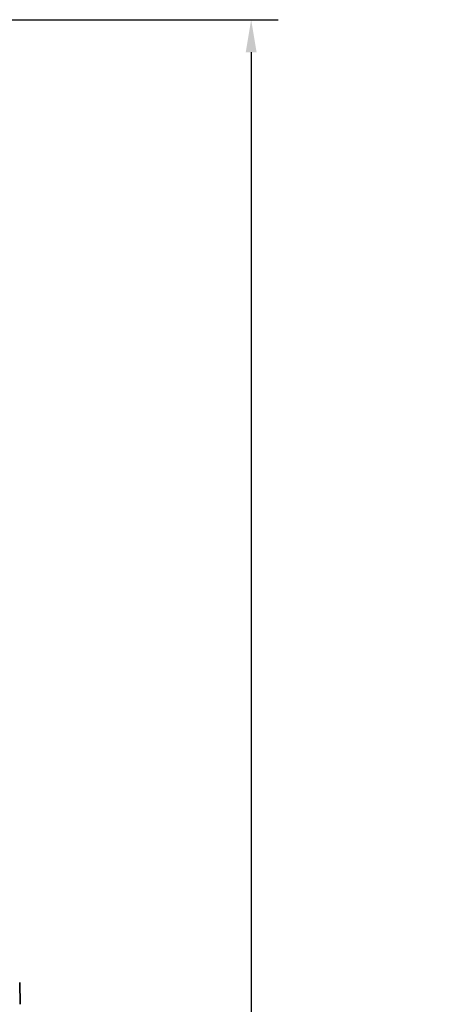
# Model space of a CAD drawing. Units: millimetres. Extents: x 32 to 1270, y -562 to 110.
# Drawn here: x 600 to 639, y -185 to -94 of the extents above; entities that cross this region are included whole.
import ezdxf

# ---------------------------------------------------------------- set-up
doc = ezdxf.new("R2010")
doc.units = ezdxf.units.MM
doc.header["$LTSCALE"] = 46.255
doc.header["$PDMODE"] = 3
doc.header["$PDSIZE"] = 8
doc.layers.get('0').update_dxf_attribs({"linetype": 'CONTINUOUS'})
doc.layers.get('Defpoints').update_dxf_attribs({"linetype": 'CONTINUOUS'})
doc.styles.get("Standard").update_dxf_attribs({"font": 'txt', "width": 0.8})
doc.dimstyles.get("Standard").update_dxf_attribs({"dimtxt": 3, "dimasz": 3, "dimexe": 2.5, "dimexo": 0, "dimtad": 1, "dimdsep": 46, "dimtxsty": 'STANDARD', "dimcen": 0.09, "dimadec": 0, "dimazin": 0, "dimtp": 0.01, "dimtm": 0.01, "dimtfac": 1, "dimtofl": 0, "dimtmove": 0, "dimatfit": 3, "dimfxl": 1, "dimtolj": 1, "dimarcsym": 0})

# ---------------------------------------------------------------- blocks, each defined once
blk = doc.blocks.new('*D22')
at = {"color": 0, "lineweight": -2}
for p, q in [((410.546, -94.397), (623.978, -94.397)), ((621.478, -97.397), (621.478, -224.999)), ((621.478, -363.852), (621.478, -236.249)), ((411.334, -366.852), (623.978, -366.852))]:
    blk.add_line(p, q, dxfattribs=at)
at = {"color": 0}
for points in [[(620.978, -97.397), (621.978, -97.397), (621.478, -94.397)], [(620.978, -363.852), (621.978, -363.852), (621.478, -366.852)]]:
    blk.add_solid(points, dxfattribs=at)
at = {"layer": 'Defpoints', "color": 0}
for p in [(410.546, -94.397), (411.334, -366.852), (621.478, -366.852)]:
    blk.add_point(p, dxfattribs=at)
at = {"color": 0, "insert": (621.478, -230.624), "char_height": 10, "attachment_point": 5}
blk.add_mtext('\\A1;272.5', dxfattribs=at)

msp = doc.modelspace()

# ---------------------------------------------------------------- linework, layer by layer
for p, q in [((600.195, -182.883), (600.221, -184.888)), ((600.222, -184.888), (600.196, -182.883))]:
    msp.add_line(p, q)

# ---------------------------------------------------------------- dimensions: what is measured, and where the dimension line sits
dim = msp.add_linear_dim(base=(621.478, -366.852), p1=(410.546, -94.397), p2=(411.334, -366.852), angle=90, dimstyle='STANDARD', override={"dimtxt": 10, "dimtad": 0, "dimtih": 1, "dimtoh": 1, "dimdec": 1, "dimzin": 0, "dimcen": 5.346, "dimtp": 0, "dimtm": 0, "dimtdec": 1, "dimtzin": 0})
dim.commit()
dim.dimension.update_dxf_attribs({"geometry": '*D22', "text_midpoint": (621.478, -230.624)})

doc.saveas('drawing.dxf')
